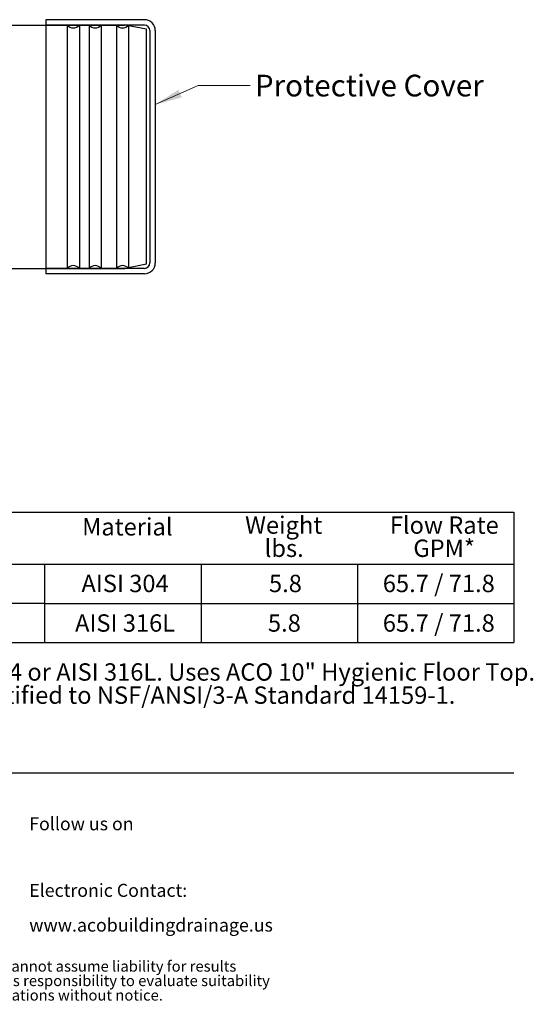
# Model space of a CAD drawing. Units: inches. Extents: x 0.82 to 7.42, y 0.79 to 10.27.
# Drawn here: x 4.95 to 7.42, y 0.79 to 5.51 of the extents above; entities that cross this region are included whole.
import ezdxf

# ---------------------------------------------------------------- set-up
doc = ezdxf.new("R2010")
doc.units = ezdxf.units.IN
doc.header["$MEASUREMENT"] = 0
doc.styles.add('SLDTEXTSTYLE0', font='TXT', dxfattribs={"width": 0.605})

# ---------------------------------------------------------------- blocks, each defined once
blk = doc.blocks.new('SW_NOTE_3')
at = {"color": 0, "linetype": 'Continuous', "lineweight": 0, "char_height": 0.0625, "attachment_point": 1, "style": 'SLDTEXTSTYLE0'}
for s, insert in [('Electronic Contact:', (0, 0.0806)), ('www.acobuildingdrainage.us', (0, -0.0861))]:
    blk.add_mtext(s, dxfattribs=dict(at, insert=insert))
blk = doc.blocks.new('SW_NOTE_4')
at = {"color": 0, "linetype": 'Continuous', "lineweight": 0, "char_height": 0.0520833, "attachment_point": 1, "style": 'SLDTEXTSTYLE0'}
for s, insert in [('May 2016 ACO Polymer Products, Inc. This information is believed to be accurate but it is not guaranteed to be so. We cannot assume liability for results', (0, 0.0671)), ("that buyer obtains with our products since conditions of use are beyond the control of the company. It is the customer's responsibility to evaluate suitability", (0, -0.0023)), ('and safety of product for his own use. ACO Polymer Products, Inc. reserves the right to change the product and specifications without notice.', (0, -0.0717))]:
    blk.add_mtext(s, dxfattribs=dict(at, insert=insert))
blk = doc.blocks.new('SW_NOTE_5')
at = {"color": 0, "linetype": 'Continuous', "lineweight": 0, "attachment_point": 1, "style": 'SLDTEXTSTYLE0'}
for s, insert, char_height in [('ACO 10" Hygienic Floor Drain with 3in horizontal outlet. Made from AISI 304 or AISI 316L. Uses ACO 10" Hygienic Floor Top.', (0, 0.1074), 0.0833333), ('Flow Rates calculated from maximum and minimum height positions. Certified to NSF/ANSI/3-A Standard 14159-1.', (0, -0.0037), 0.0833333), ('ACO recommends checking local plumbing codes prior to installation.', (0, -0.2259), 0.083333)]:
    blk.add_mtext(s, dxfattribs=dict(at, insert=insert, char_height=char_height))
blk = doc.blocks.new('SW_NOTE_6')
at = {"color": 0, "linetype": 'Continuous', "lineweight": 0, "char_height": 0.08333, "attachment_point": 2, "style": 'SLDTEXTSTYLE0'}
for s, insert in [('Weight', (0.1836, 0.1074)), ('lbs.', (0.1859, -0.0037))]:
    blk.add_mtext(s, dxfattribs=dict(at, insert=insert))
blk = doc.blocks.new('SW_NOTE_7')
at = {"color": 0, "linetype": 'Continuous', "lineweight": 0, "char_height": 0.08333, "attachment_point": 2, "style": 'SLDTEXTSTYLE0'}
for s, insert in [('Flow Rate', (0.2656, 0.1074)), ('GPM*', (0.2652, -0.0037))]:
    blk.add_mtext(s, dxfattribs=dict(at, insert=insert))

msp = doc.modelspace()

# ---------------------------------------------------------------- linework, layer by layer
at = {"color": 7, "linetype": 'Continuous'}
for p, q in [((4.7134, 5.4862), (5.4593, 5.4862)), ((4.7134, 5.4862), (5.4593, 5.4862)), ((5.0799, 5.5125), (5.0799, 4.2933)), ((5.5523, 5.5125), (5.0799, 5.5125)), ((5.4724, 5.4862), (5.0799, 5.4862)), ((5.1818, 5.4862), (5.0799, 5.4862)), ((5.1818, 5.4862), (5.1818, 4.3196)), ((5.2405, 5.4862), (5.2405, 4.3196)), ((5.2868, 5.4862), (5.2405, 5.4862)), ((5.2868, 5.4862), (5.2868, 4.3196)), ((5.3455, 5.4862), (5.3455, 4.3196)), ((5.418, 5.4862), (5.3455, 5.4862)), ((5.418, 5.4862), (5.418, 4.3196)), ((5.5624, 5.4666), (5.4685, 5.4853)), ((5.5624, 5.4666), (5.4685, 5.4853)), ((5.4767, 5.4862), (5.4767, 4.3196)), ((5.5523, 5.4862), (5.4767, 5.4862)), ((5.5624, 4.3393), (5.5624, 5.4666)), ((5.5624, 4.3393), (5.5624, 5.4666)), ((5.5786, 5.46), (5.5786, 4.3458)), ((5.6048, 5.46), (5.6048, 4.3458)), ((4.7134, 4.3196), (5.4593, 4.3196)), ((5.4724, 4.3196), (5.0799, 4.3196)), ((5.1818, 4.3196), (5.0799, 4.3196)), ((5.2868, 4.3196), (5.2405, 4.3196)), ((5.418, 4.3196), (5.3455, 4.3196)), ((5.5624, 4.3393), (5.4685, 4.3205)), ((5.5624, 4.3393), (5.4685, 4.3205)), ((5.5523, 4.3196), (5.4767, 4.3196)), ((5.5523, 4.2933), (5.0799, 4.2933))]:
    msp.add_line(p, q, dxfattribs=at)
at = {"color": 7, "linetype": 'Continuous', "lineweight": 30}
for p, q in [((4.324, 3.15), (7.324, 3.15)), ((7.324, 3.15), (7.324, 2.525)), ((4.324, 2.9), (5.074, 2.9)), ((5.074, 2.9), (5.074, 2.525)), ((5.074, 2.9), (5.824, 2.9)), ((5.074, 2.9), (5.074, 2.525)), ((5.824, 2.9), (5.824, 2.525)), ((5.824, 2.9), (6.574, 2.9)), ((5.824, 2.9), (5.824, 2.525)), ((6.574, 2.9), (7.324, 2.9)), ((6.574, 2.9), (6.574, 2.525)), ((5.074, 2.7125), (4.324, 2.7125)), ((5.074, 2.7125), (5.824, 2.7125)), ((5.824, 2.7125), (6.574, 2.7125)), ((6.574, 2.7125), (7.324, 2.7125)), ((4.324, 2.525), (5.074, 2.525)), ((5.074, 2.525), (5.824, 2.525)), ((5.824, 2.525), (6.574, 2.525)), ((6.574, 2.525), (7.324, 2.525)), ((1, 1.9), (7.324, 1.9))]:
    msp.add_line(p, q, dxfattribs=at)
at = {"color": 7, "linetype": 'Continuous', "lineweight": 0, "flags": 128}
msp.add_lwpolyline([(6.0598, 5.1962), (5.8098, 5.1962), (5.6048, 5.1054)], dxfattribs=at)
at = {"color": 7, "linetype": 'Continuous'}
for centre, radius, start, end in [((5.2111, 5.5125), 0.0394, 221.8103, 318.1897), ((5.3161, 5.5125), 0.0394, 221.8103, 318.1897), ((5.4474, 5.5125), 0.0394, 221.8103, 318.1897), ((5.4593, 5.439), 0.0472, 78.6901, 90), ((5.5523, 5.46), 0.0525, 0, 90), ((5.5523, 5.46), 0.0262, 0, 90), ((5.5523, 4.3458), 0.0525, 270, 0), ((5.5523, 4.3458), 0.0262, 270, 0), ((5.2111, 4.2933), 0.0394, 41.8103, 138.1897), ((5.3161, 4.2933), 0.0394, 41.8103, 138.1897), ((5.4474, 4.2933), 0.0394, 41.8103, 138.1897), ((5.4593, 4.3668), 0.0472, 270, 281.3099), ((5.4593, 4.3668), 0.0472, 270, 281.3099)]:
    msp.add_arc(centre, radius, start, end, dxfattribs=at)
at = {"color": 7, "linetype": 'Continuous', "lineweight": 0}
msp.add_solid([(5.6048, 5.1054), (5.7318, 5.1398), (5.7156, 5.1763)], dxfattribs=at)

# ---------------------------------------------------------------- block references
for name, p in [('SW_NOTE_6', (6.037, 3.0222)), ('SW_NOTE_7', (6.7252, 3.0222)), ('SW_NOTE_5', (1, 2.3175)), ('SW_NOTE_3', (5, 1.2863)), ('SW_NOTE_4', (1.0048, 0.9306))]:
    msp.add_blockref(name, p, dxfattribs=at)

# ---------------------------------------------------------------- texts
at = {"color": 7, "linetype": 'Continuous', "lineweight": 0, "attachment_point": 1, "style": 'SLDTEXTSTYLE0'}
for s, insert, char_height in [('Protective Cover', (6.0824, 5.2486), 0.104167), ('Material', (5.2537, 3.1214), 0.08333), ('AISI 304', (5.2506, 2.8496), 0.08333), ('5.8', (6.15, 2.8496), 0.08333), ('65.7 / 71.8', (6.696, 2.8496), 0.083333), ('AISI 316L', (5.2198, 2.6598), 0.08333), ('5.8', (6.145, 2.6598), 0.08333), ('65.7 / 71.8', (6.696, 2.6598), 0.083333), ('Follow us on', (5, 1.6863), 0.0625)]:
    msp.add_mtext(s, dxfattribs=dict(at, insert=insert, char_height=char_height))

doc.saveas('drawing.dxf')
